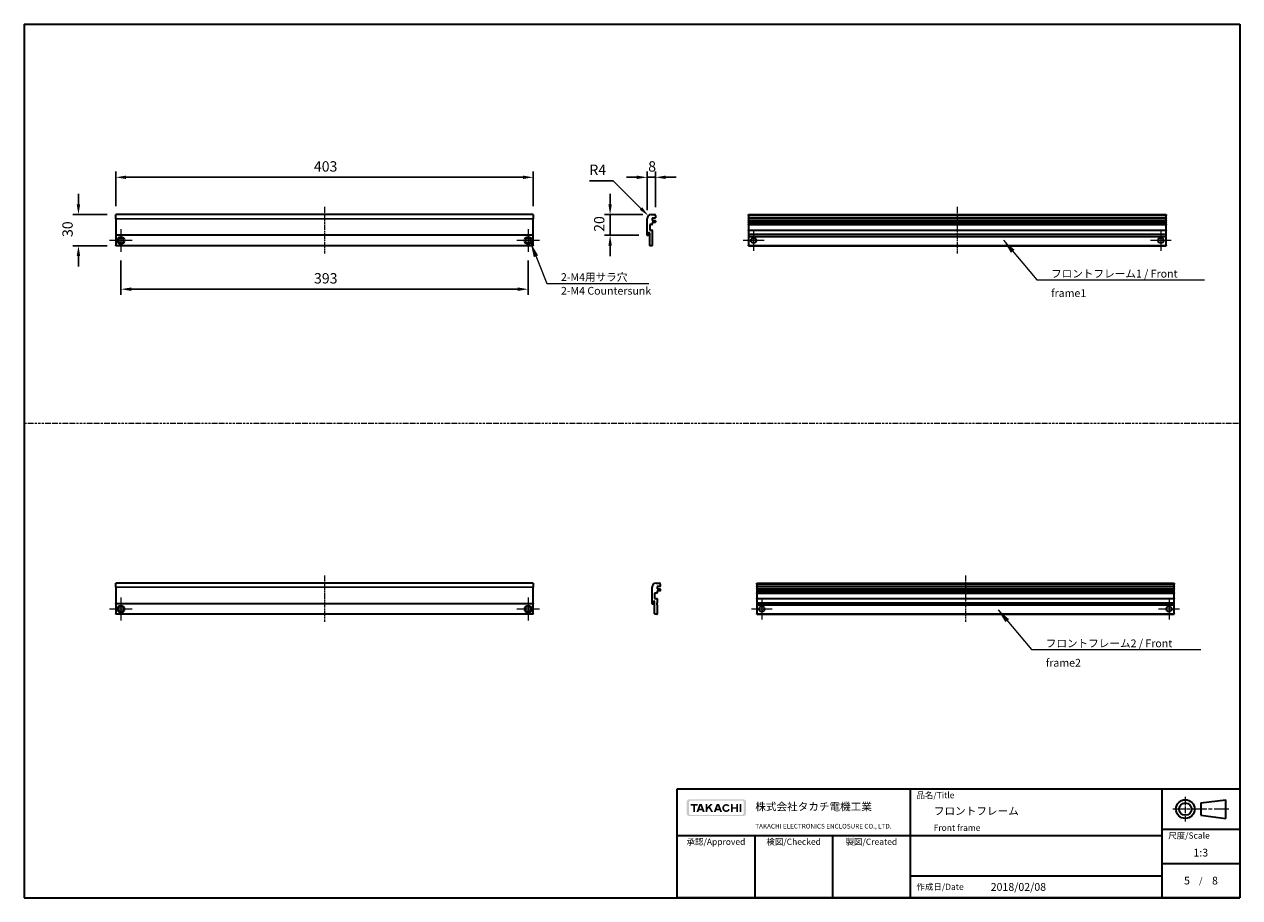
# Model space of a CAD drawing. Units: millimetres. Extents: x 19 to 13579, y 11 to 1837.
# Drawn here: x 8075 to 9248, y 11 to 854 of the extents above; entities that cross this region are included whole.
import ezdxf
from ezdxf.enums import TextEntityAlignment as Align

# ---------------------------------------------------------------- set-up
doc = ezdxf.new("R2010")
doc.units = ezdxf.units.MM
doc.linetypes.add('CHAIN', pattern=[0.35429999999999995, 0.2362, -0.0295, 0.0591, -0.0295])
doc.linetypes.add('DASH_DOT', pattern=[0.37, 0.24, -0.06, 0.01, -0.06])
doc.layers.add('0 @ 1', color=7, linetype='Continuous')
for name, color, linetype, lineweight in [('Border (ISO)', 7, 'Continuous', 35), ('Center Mark (ISO)', 131, 'Continuous', 18), ('Centerline (ISO)', 131, 'Continuous', 18), ('Hatch (ISO)', 1, 'Continuous', 18), ('Sketch Geometry (ISO)', 7, 'Continuous', 18), ('Symbol (ISO)', 7, 'Continuous', 18), ('Title (ISO)', 7, 'Continuous', 35), ('Visible (ISO)', 7, 'Continuous', 35), ('Visible Narrow (ISO)', 7, 'Continuous', 25)]:
    doc.layers.add(name, color=color, linetype=linetype, lineweight=lineweight)
doc.styles.add('Note Text (TK)', font='MS PGothic.ttf')
doc.styles.add('文字スタイル67', font='arial.ttf')
doc.dimstyles.new('Default - Method 1b (TK)', dxfattribs={"dimscale": 5.5, "dimtxt": 2.5, "dimasz": 2.5, "dimexe": 1, "dimexo": 1.499999999999999, "dimgap": 1, "dimtad": 1, "dimtoh": 1, "dimrnd": 1e-08, "dimdsep": 46, "dimtxsty": 'Note Text (TK)', "dimcen": 0.09, "dimdle": 5, "dimclrd": 100, "dimclre": 100, "dimclrt": 7, "dimadec": 1, "dimazin": 1, "dimtfac": 1, "dimtmove": 0, "dimatfit": 3, "dimfxl": 1, "dimtolj": 1, "dimlwd": -1, "dimlwe": -1, "dimarcsym": 0})
doc.dimstyles.new('Default - Method 1b (TK)$7', dxfattribs={"dimscale": 5.5, "dimtxt": 2.5, "dimasz": 2.5, "dimexe": 1, "dimexo": 1.499999999999999, "dimgap": 1, "dimtad": 1, "dimtoh": 1, "dimrnd": 1e-08, "dimdsep": 46, "dimtxsty": 'Note Text (TK)', "dimcen": 0.09, "dimdle": 5, "dimclrd": 100, "dimclre": 100, "dimclrt": 7, "dimadec": 1, "dimazin": 1, "dimtfac": 1, "dimtmove": 0, "dimatfit": 3, "dimfxl": 1, "dimtolj": 1, "dimlwd": -1, "dimlwe": -1, "dimarcsym": 0})

# ---------------------------------------------------------------- blocks, each defined once
blk = doc.blocks.new('図面枠 tk図枠')
at = {"layer": 'Border (ISO)'}
for p, q in [((14.49999999999999, 289), (405.4999999999999, 289)), ((14.49999999999999, 289), (14.50000000000001, 8.000000000000007)), ((405.4999999999999, 289), (405.4999999999999, 8.000000000000007)), ((14.50000000000001, 8.000000000000007), (405.4999999999999, 8.000000000000007))]:
    blk.add_line(p, q, dxfattribs=at)
blk = doc.blocks.new('表題欄 tk表題欄')
at = {"layer": 'Hatch (ISO)'}
h = blk.add_hatch(color=256, dxfattribs=at)
edge = h.paths.add_edge_path(flags=0)
edge.add_arc((95.57537688673352, 236.2990653650367), 0.5958259999999996, 269.9999999999897, 360)
edge.add_line((96.17120288673351, 236.2990653650368), (96.17120288673348, 239.7107813650365))
edge.add_arc((95.5753768867335, 239.7107813650366), 0.5958259999999996, 0, 90.0000000000068)
edge.add_line((95.57537688673342, 240.3066073650366), (79.13710888673356, 240.3066073650366))
edge.add_arc((79.13710888673353, 239.7107813650366), 0.5958259999999996, 89.99999999999744, 180)
edge.add_line((78.54128288673353, 239.7107813650365), (78.54128288673331, 236.2990653650368))
edge.add_arc((79.13710888673332, 236.2990653650365), 0.5958259999999996, 180, 270.0000000000231)
edge.add_line((79.13710888673356, 235.7032393650365), (95.57537688673342, 235.7032393650367))
edge = h.paths.add_edge_path()
edge.add_line((77.83935088673357, 239.9556413650366), (77.83935088673357, 236.0542053650368))
edge.add_arc((78.54128288673346, 236.0542053650367), 0.7019319999998935, 180, 270.0000000000087)
edge.add_line((78.54128288673357, 235.3522733650368), (96.17120288673352, 235.3522733650368))
edge.add_arc((96.17120288673351, 236.0542053650367), 0.7019319999998921, 270, 360)
edge.add_line((96.8731348867334, 236.0542053650368), (96.87313488673352, 239.9556413650366))
edge.add_arc((96.1712028867336, 239.9556413650367), 0.7019319999998921, 0, 90.00000000000873)
edge.add_line((96.17120288673348, 240.6575733650367), (78.54128288673357, 240.6575733650366))
edge.add_arc((78.54128288673357, 239.9556413650366), 0.7019319999999984, 90, 180)
for points in [[(79.07181288673355, 239.1476033650369), (79.07181288673355, 238.6578833650367), (79.92066088673353, 238.6578833650367), (79.92066088673353, 236.6581933650368), (80.50832488673353, 236.6581933650368), (80.50832488673353, 238.6578833650367), (81.35717288673355, 238.6578833650367), (81.35717288673355, 239.1476033650369)], [(85.68407849525303, 236.6581933650368), (84.9434673993943, 237.8918698287545), (84.41792288673358, 237.3246628822781), (84.41792288673358, 236.6581933650368), (83.89555488673355, 236.6581933650368), (83.89555488673355, 239.1476033650369), (84.41792288673358, 239.1476033650369), (84.41792288673358, 238.0993979968839), (85.38913556809511, 239.1476033650369), (86.10696490847272, 239.1476033650369), (85.31925422435492, 238.2974470774499), (86.30334488673353, 236.6581933650368)], [(92.09142939614459, 239.1476033650369), (92.09142939614459, 236.6581933650368), (92.60971639614465, 236.6581933650368), (92.60971639614465, 237.6580383650368), (93.76872039614462, 237.6580383650368), (93.76872039614462, 236.6581933650368), (94.28700739614459, 236.6581933650368), (94.28700739614459, 239.1476033650369), (93.76872039614462, 239.1476033650369), (93.76872039614462, 238.1477583650367), (92.60971639614465, 238.1477583650367), (92.60971639614465, 239.1476033650369)], [(94.84202339614467, 239.1476033650369), (94.84202339614467, 236.6581933650368), (95.36439139614473, 236.6581933650368), (95.36439139614473, 239.1476033650369)]]:
    blk.add_hatch(color=256, dxfattribs=at).paths.add_polyline_path(points)
h = blk.add_hatch(color=256, dxfattribs=at)
h.paths.add_polyline_path([(82.59020695886475, 237.7110913650368), (81.95242681460243, 237.7110913650368), (82.27131688673356, 238.5794973650367)], flags=0)
h.paths.add_polyline_path([(82.77903014574996, 237.1968853650368), (81.76360362771717, 237.1968853650368), (81.56578886050404, 236.6581933650368), (80.94907288673355, 236.6581933650368), (81.86321688673357, 239.1476033650369), (82.67941688673353, 239.1476033650369), (83.59356088673351, 236.6581933650368), (82.97684491296302, 236.6581933650368)])
h = blk.add_hatch(color=256, dxfattribs=at)
h.paths.add_polyline_path([(87.52707281460246, 237.7110913650368), (88.16485295886469, 237.7110913650368), (87.84596288673359, 238.5794973650367)], flags=0)
h.paths.add_polyline_path([(87.14043486050403, 236.6581933650368), (87.3382496277172, 237.1968853650368), (88.35367614574989, 237.1968853650368), (88.551490912963, 236.6581933650368), (89.16820688673343, 236.6581933650368), (88.25406288673352, 239.1476033650369), (87.43786288673356, 239.1476033650369), (86.52371888673358, 236.6581933650368)])
h = blk.add_hatch(color=256, dxfattribs=at)
edge = h.paths.add_edge_path()
edge.add_arc((90.52309888673334, 237.9028983650369), 1.273272000000011, 38.55054079078439, 336.5820184016556)
edge.add_line((91.69149139614446, 237.3968543650369), (91.17255542714857, 237.6216113977801))
edge.add_ellipse((90.52309888673352, 237.9028983650369), major_axis=(0, -0.7998759999999119), ratio=0.8673469387756529, start_angle=128.5505407907963, end_angle=426.582018401653, ccw=False)
edge.add_line((91.09381514418376, 238.3576891122095), (91.51887237036831, 238.6964075050431))
at = {"layer": 'Title (ISO)'}
for p, q in [((74.70882392282105, 244.052739026017), (255.7088239228211, 244.052739026017)), ((74.70882392282105, 209.052739026017), (74.70882392282105, 244.052739026017)), ((149.7088239228211, 244.052739026017), (149.7088239228211, 209.052739026017)), ((230.7088239228211, 244.052739026017), (230.7088239228211, 209.052739026017)), ((255.7088239228211, 244.052739026017), (255.7088239228211, 209.052739026017)), ((243.2088239228211, 239.552739026017), (251.2088239228211, 240.5527390260171)), ((243.2088239228211, 239.552739026017), (243.2088239228211, 235.552739026017)), ((251.2088239228211, 234.552739026017), (251.2088239228211, 240.5527390260171)), ((243.2088239228211, 235.552739026017), (251.2088239228211, 234.552739026017)), ((230.7088239228211, 231.052739026017), (255.7088239228211, 231.052739026017)), ((74.70882392282105, 229.052739026017), (230.7088239228211, 229.052739026017)), ((99.70882392282108, 229.052739026017), (99.70882392282108, 209.052739026017)), ((124.708823922821, 229.052739026017), (124.708823922821, 209.052739026017)), ((230.7088239228211, 220.052739026017), (255.7088239228211, 220.052739026017)), ((149.7088239228211, 216.052739026017), (230.7088239228211, 216.052739026017)), ((255.7088239228211, 209.052739026017), (74.70882392282105, 209.052739026017))]:
    blk.add_line(p, q, dxfattribs=at)
at = {"layer": 'Title (ISO)', "color": 4, "linetype": 'CHAIN', "lineweight": 18, "ltscale": 8.889559745788574}
blk.add_line((238.2088239228211, 241.552739026017), (238.2088239228211, 233.552739026017), dxfattribs=at)
at = {"layer": 'Title (ISO)', "color": 4, "linetype": 'CHAIN', "lineweight": 18, "ltscale": 20.00163269042969}
blk.add_line((252.2088239228211, 237.552739026017), (234.2088239228211, 237.552739026017), dxfattribs=at)
at = {"layer": 'Title (ISO)'}
for radius in [3, 2]:
    blk.add_circle((238.2088239228211, 237.552739026017), radius, dxfattribs=at)
at = {"layer": 'Title (ISO)', "color": 1, "char_height": 2.000000029802322, "line_spacing_factor": 1.5, "style": 'Note Text (TK)'}
for s, insert, attachment_point in [('\\fＭＳ Ｐゴシック|b0|i0;\\H2.0000;品名/Title', (151.708823922821, 242.052739026017), 4), ('\\fＭＳ Ｐゴシック|b0|i0;\\H2.0000;承認/Approved', (87.20882392282108, 227.052739026017), 5), ('\\fＭＳ Ｐゴシック|b0|i0;\\H2.0000;検図/Checked', (112.208823922821, 227.052739026017), 5), ('\\fＭＳ Ｐゴシック|b0|i0;\\H2.0000;製図/Created', (137.2088239228211, 227.052739026017), 5), ('\\fＭＳ Ｐゴシック|b0|i0;\\H2.0000;尺度/Scale', (232.7088239228211, 229.052739026017), 4), ('\\fＭＳ Ｐゴシック|b0|i0;\\H2.0000;作成日/Date', (151.708823922821, 212.552739026017), 4)]:
    blk.add_mtext(s, dxfattribs=dict(at, insert=insert, attachment_point=attachment_point))
at = {"layer": 'Title (ISO)', "color": 7, "line_spacing_factor": 1.5, "style": 'Note Text (TK)'}
for s, insert, char_height, attachment_point in [('株式会社タカチ電機工業', (99.87313488673345, 238.052739026017), 2.5, 4), ('\\fArial|b0|i0;\\H1.4986;TAKACHI ELECTRONICS ENCLOSURE CO., LTD.', (99.87313488673342, 232.052739026017), 1.49859994649887, 4), ('\\fＭＳ Ｐゴシック|b0|i0;\\H2.0000;/', (243.2088239228211, 214.552739026017), 2.000000029802322, 5)]:
    blk.add_mtext(s, dxfattribs=dict(at, insert=insert, char_height=char_height, attachment_point=attachment_point))
at = {"layer": 'Title (ISO)', "color": 7}
for tag, p, height, style in [('<品名>_001', (157.5383693748265, 235.7459208060993), 2.5, 'Note Text (TK)'), ('<Title>_001', (157.2695333283663, 230.5513747487906), 2.000000029802322, '文字スタイル67'), ('<ページ_No.>_001', (238.0980284456275, 213.302739026017), 2.5, 'Note Text (TK)'), ('<総ページ数>_001', (246.7997329866371, 213.302739026017), 2.5, 'Note Text (TK)'), ('作成日_001', (175.6037100153155, 211.2601253517655), 2.5, 'Note Text (TK)')]:
    blk.add_attdef(tag, p, '', height=height, dxfattribs=dict(at, style=style))
at = {"layer": 'Title (ISO)', "color": 7, "style": 'Note Text (TK)'}
for tag, p in [('<尺度>', (243.2088239228211, 223.5527390260171)), ('<承認>', (87.20882392282108, 217.052739026017))]:
    blk.add_attdef(tag, text='', height=2.5, dxfattribs=at).set_placement(p, align=Align.MIDDLE_CENTER)
blk = doc.blocks.new('*D49')
at = {"color": 100}
for p, q in [((8162.983605477455, 678.2637753500842), (8162.983605477455, 711.5137753500841)), ((8555.983605477457, 706.0137753500842), (8172.983605477456, 706.0137753500842)), ((8565.983605477455, 678.2637753500842), (8565.983605477455, 711.5137753500841))]:
    blk.add_line(p, q, dxfattribs=at)
for points in [[(8172.983605477456, 707.6804420167507), (8172.983605477456, 704.3471086834174), (8162.983605477455, 706.0137753500842)], [(8555.983605477457, 707.6804420167507), (8555.983605477457, 704.3471086834174), (8565.983605477455, 706.0137753500842)]]:
    blk.add_solid(points, dxfattribs=at)
at = {"layer": 'Defpoints', "color": 0}
for p in [(8162.983605477455, 706.0137753500842), (8162.983605477455, 670.0137753500841), (8565.983605477455, 670.0137753500841)]:
    blk.add_point(p, dxfattribs=at)
at = {"color": 7, "insert": (8354.199514568367, 716.5137753500841), "char_height": 10, "attachment_point": 4, "style": 'Note Text (TK)'}
blk.add_mtext('\\A1;403', dxfattribs=at)
blk = doc.blocks.new('*D50')
at = {"color": 100}
for p, q in [((8126.983605477459, 680.0137753500844), (8126.983605477459, 690.0137753500843)), ((8154.73360547746, 670.0137753500844), (8121.483605477457, 670.0137753500844)), ((8154.73360547746, 640.0137753500857), (8121.483605477457, 640.0137753500857)), ((8126.983605477459, 630.0137753500856), (8126.983605477459, 620.0137753500857))]:
    blk.add_line(p, q, dxfattribs=at)
for points in [[(8125.31693881079, 680.0137753500844), (8128.650272144126, 680.0137753500844), (8126.983605477459, 670.0137753500844)], [(8125.31693881079, 630.0137753500856), (8128.650272144126, 630.0137753500856), (8126.983605477459, 640.0137753500857)]]:
    blk.add_solid(points, dxfattribs=at)
at = {"layer": 'Defpoints', "color": 0}
for p in [(8162.98360547746, 670.0137753500844), (8126.983605477459, 640.0137753500857), (8162.98360547746, 640.0137753500857)]:
    blk.add_point(p, dxfattribs=at)
at = {"color": 7, "insert": (8116.483605477457, 648.3660480773553), "char_height": 10, "attachment_point": 4, "rotation": 90, "style": 'Note Text (TK)'}
blk.add_mtext('\\A1;30', dxfattribs=at)
blk = doc.blocks.new('*D51')
at = {"color": 100}
for p, q in [((8167.983605477456, 625.7637753500854), (8167.983605477456, 592.5137753500854)), ((8560.983605477455, 625.7637753500854), (8560.983605477455, 592.5137753500854)), ((8177.983605477455, 598.0137753500854), (8550.983605477455, 598.0137753500854))]:
    blk.add_line(p, q, dxfattribs=at)
for points in [[(8177.983605477455, 599.6804420167521), (8177.983605477455, 596.3471086834188), (8167.983605477456, 598.0137753500854)], [(8550.983605477455, 599.6804420167521), (8550.983605477455, 596.3471086834188), (8560.983605477455, 598.0137753500854)]]:
    blk.add_solid(points, dxfattribs=at)
at = {"layer": 'Defpoints', "color": 0}
for p in [(8167.983605477456, 634.0137753500854), (8560.983605477455, 634.0137753500854), (8560.983605477455, 598.0137753500854)]:
    blk.add_point(p, dxfattribs=at)
at = {"color": 7, "insert": (8354.313150932, 608.5137753500854), "char_height": 10, "attachment_point": 4, "style": 'Note Text (TK)'}
blk.add_mtext('\\A1;393', dxfattribs=at)
blk = doc.blocks.new('*D52')
at = {"color": 100}
for p, q in [((8665.817242035824, 706.013775350084), (8655.817242035824, 706.013775350084)), ((8675.817242035824, 674.263775350086), (8675.817242035824, 711.5137753500841)), ((8675.817242035824, 706.013775350084), (8683.817242035828, 706.013775350084)), ((8683.817242035828, 677.2637753500823), (8683.817242035828, 711.5137753500841)), ((8693.817242035824, 706.013775350084), (8703.817242035826, 706.013775350084))]:
    blk.add_line(p, q, dxfattribs=at)
for points in [[(8665.817242035824, 707.6804420167507), (8665.817242035824, 704.3471086834174), (8675.817242035824, 706.013775350084)], [(8693.817242035824, 707.6804420167507), (8693.817242035824, 704.3471086834174), (8683.817242035828, 706.013775350084)]]:
    blk.add_solid(points, dxfattribs=at)
at = {"layer": 'Defpoints', "color": 0}
for p in [(8683.817242035828, 706.013775350084), (8683.817242035828, 669.0137753500823), (8675.817242035824, 666.013775350086)]:
    blk.add_point(p, dxfattribs=at)
at = {"color": 7, "insert": (8676.862696581278, 716.513775350084), "char_height": 10, "attachment_point": 4, "style": 'Note Text (TK)'}
blk.add_mtext('\\A1;8', dxfattribs=at)
blk = doc.blocks.new('*D53')
at = {"color": 100}
for p, q in [((8640.117242035822, 680.0137753500844), (8640.117242035822, 690.0137753500843)), ((8671.56724203583, 670.0137753500844), (8634.617242035822, 670.0137753500844)), ((8640.117242035822, 650.0137753500861), (8640.117242035822, 670.0137753500844)), ((8667.867242035822, 650.0137753500861), (8634.617242035822, 650.0137753500861)), ((8640.117242035822, 640.0137753500861), (8640.117242035822, 630.0137753500861))]:
    blk.add_line(p, q, dxfattribs=at)
for points in [[(8638.450575369156, 680.0137753500844), (8641.783908702488, 680.0137753500844), (8640.117242035822, 670.0137753500844)], [(8638.450575369156, 640.0137753500861), (8641.783908702488, 640.0137753500861), (8640.117242035822, 650.0137753500861)]]:
    blk.add_solid(points, dxfattribs=at)
at = {"layer": 'Defpoints', "color": 0}
for p in [(8640.117242035822, 670.0137753500844), (8679.81724203583, 670.0137753500844), (8676.117242035822, 650.0137753500861)]:
    blk.add_point(p, dxfattribs=at)
at = {"color": 7, "insert": (8629.61724203582, 653.3660480773553), "char_height": 10, "attachment_point": 4, "rotation": 90, "style": 'Note Text (TK)'}
blk.add_mtext('\\A1;20', dxfattribs=at)
blk = doc.blocks.new('*D54')
at = {"color": 100}
for p, q in [((8620.096338652707, 702.7595366877026), (8643.071480698154, 702.7595366877026)), ((8643.071480698154, 702.7595366877026), (8669.9177470992, 675.9132702866899))]:
    blk.add_line(p, q, dxfattribs=at)
blk.add_solid([(8671.096258401178, 677.0917815886686), (8668.739235797222, 674.7347589847113), (8676.988814911068, 668.8422024748287)], dxfattribs=at)
at = {"layer": 'Defpoints', "color": 0}
for p in [(8676.988814911068, 668.8422024748287), (8679.817242035822, 666.0137753500821)]:
    blk.add_point(p, dxfattribs=at)
at = {"color": 7, "insert": (8620.09633865271, 713.2595366877017), "char_height": 10, "attachment_point": 4, "style": 'Note Text (TK)'}
blk.add_mtext('\\A1;R4', dxfattribs=at)

msp = doc.modelspace()

# ---------------------------------------------------------------- linework, layer by layer
at = {"layer": 'Center Mark (ISO)', "linetype": 'CHAIN', "ltscale": 8.148754119873047}
for p, q in [((8167.983605477456, 656.0137753500854), (8167.983605477456, 634.0137753500854)), ((8560.983605477455, 656.0137753500854), (8560.983605477455, 634.0137753500854)), ((8178.983605477457, 645.0137753500854), (8156.983605477455, 645.0137753500854)), ((8571.983605477453, 645.0137753500854), (8549.983605477455, 645.0137753500854)), ((8167.983605477351, 300.3344171425124), (8167.983605477351, 278.3344171425124)), ((8560.98360547735, 300.3344171425124), (8560.98360547735, 278.3344171425124)), ((8178.98360547735, 289.3344171425124), (8156.98360547735, 289.3344171425124)), ((8571.98360547735, 289.3344171425124), (8549.98360547735, 289.3344171425124))]:
    msp.add_line(p, q, dxfattribs=at)
at = {"layer": 'Center Mark (ISO)', "linetype": 'CHAIN', "ltscale": 7.444989681243896}
for p, q in [((8778.6452662396, 655.0637753500843), (8778.6452662396, 634.9637753500842)), ((9171.6452662396, 655.0637753500843), (9171.6452662396, 634.9637753500843)), ((8788.695266239602, 645.0137753500842), (8768.595266239601, 645.0137753500842)), ((9181.695266239602, 645.0137753500844), (9161.595266239601, 645.0137753500844)), ((8786.581394679593, 299.3844171425113), (8786.581394679593, 279.2844171425113)), ((9179.581394679592, 299.3844171425113), (9179.581394679592, 279.2844171425113)), ((8796.631394679594, 289.3344171425114), (8776.531394679594, 289.3344171425114)), ((9189.631394679594, 289.3344171425114), (9169.531394679594, 289.3344171425114))]:
    msp.add_line(p, q, dxfattribs=at)
at = {"layer": 'Centerline (ISO)', "linetype": 'CHAIN', "ltscale": 23.99096870422363}
for p, q in [((8364.483605477457, 677.5137753500842), (8364.483605477457, 632.5137753500853)), ((8975.145266239602, 677.513775350083), (8975.1452662396, 632.5137753500842)), ((8364.48360547735, 321.8344171425112), (8364.48360547735, 276.8344171425123)), ((8983.081394679595, 321.8344171425102), (8983.081394679593, 276.8344171425114))]:
    msp.add_line(p, q, dxfattribs=at)
at = {"layer": 'Sketch Geometry (ISO)', "color": 4, "linetype": 'DASH_DOT', "lineweight": 18, "ltscale": 9.032109260559082}
msp.add_line((8074.749059261932, 468.6738065147631), (9247.749046966162, 468.6738065147631), dxfattribs=at)
at = {"layer": 'Visible (ISO)'}
for p, q in [((8565.983605477455, 670.0137753500841), (8162.983605477455, 670.0137753500841)), ((8162.983605477455, 666.0137753500861), (8162.983605477455, 670.0137753500841)), ((8565.983605477455, 670.0137753500841), (8565.983605477455, 666.0137753500861)), ((8679.817242035824, 670.0137753500841), (8682.817242035826, 670.0137753500832)), ((8683.817242035828, 669.0137753500823), (8683.817242035828, 666.9137753500827)), ((8773.645266239602, 670.0137753500832), (9176.6452662396, 670.0137753500833)), ((8773.645266239602, 669.0137753500823), (8773.645266239602, 670.0137753500833)), ((8773.645266239602, 669.0137753500823), (8773.645266239602, 666.9137753500827)), ((9176.6452662396, 670.0137753500833), (9176.6452662396, 669.0137753500823)), ((9176.6452662396, 666.9137753500828), (9176.6452662396, 669.0137753500823)), ((8162.983605477455, 666.0137753500861), (8162.983605477455, 650.3137753500864)), ((8565.983605477455, 650.3137753500864), (8565.983605477455, 666.0137753500861)), ((8675.817242035819, 650.3137753500863), (8675.817242035824, 666.013775350086)), ((8678.317242035822, 660.413775350085), (8678.317242035822, 655.0137753500856)), ((8680.517242035825, 660.4137753500848), (8678.317242035822, 660.413775350085)), ((8680.817242035828, 666.6137753500844), (8680.817242035824, 664.4137753500838)), ((8683.517242035825, 666.6137753500828), (8680.817242035828, 666.6137753500844)), ((8680.817242035824, 664.4137753500838), (8683.517242035825, 664.4137753500831)), ((8680.817242035824, 662.4137753500838), (8680.81724203582, 660.7137753500848)), ((8683.517242035825, 662.4137753500828), (8680.817242035824, 662.4137753500838)), ((8683.817242035824, 664.1137753500828), (8683.817242035824, 662.713775350083)), ((8773.645266239602, 666.6137753500828), (8773.645266239602, 666.9137753500828)), ((8773.6452662396, 666.6137753500844), (8773.6452662396, 664.4137753500838)), ((8773.645266239602, 666.6137753500828), (9176.6452662396, 666.6137753500828)), ((8773.645266239602, 664.4137753500831), (9176.6452662396, 664.4137753500831)), ((8773.645266239602, 664.1137753500828), (8773.645266239602, 664.4137753500831)), ((8773.645266239602, 664.1137753500828), (8773.645266239602, 662.713775350083)), ((8773.645266239602, 662.4137753500835), (8773.645266239602, 662.713775350083)), ((8773.645266239602, 662.4137753500828), (9176.6452662396, 662.4137753500828)), ((8773.6452662396, 662.4137753500838), (8773.6452662396, 660.7137753500848)), ((8773.6452662396, 660.4137753500847), (8773.6452662396, 660.7137753500848)), ((8773.645266239599, 660.413775350085), (8773.645266239599, 655.0137753500856)), ((8773.6452662396, 660.4137753500848), (9176.6452662396, 660.4137753500848)), ((9176.6452662396, 666.9137753500828), (9176.6452662396, 666.6137753500828)), ((9176.6452662396, 664.4137753500838), (9176.6452662396, 666.6137753500846)), ((9176.6452662396, 664.4137753500833), (9176.6452662396, 664.1137753500831)), ((9176.6452662396, 662.713775350083), (9176.6452662396, 664.1137753500828)), ((9176.6452662396, 662.713775350083), (9176.6452662396, 662.4137753500835)), ((9176.6452662396, 660.7137753500849), (9176.6452662396, 662.4137753500838)), ((9176.6452662396, 660.7137753500849), (9176.6452662396, 660.4137753500848)), ((9176.645266239599, 655.0137753500856), (9176.645266239599, 660.4137753500851)), ((8162.983605477455, 650.0137753500862), (8162.983605477455, 650.3137753500864)), ((8565.983605477455, 650.013775350086), (8162.983605477455, 650.0137753500861)), ((8162.983605477455, 650.0137753500861), (8162.983605477455, 640.3137753500855)), ((8565.983605477455, 650.3137753500864), (8565.983605477455, 650.0137753500862)), ((8565.983605477455, 640.3137753500855), (8565.983605477455, 650.013775350086)), ((8676.567242035819, 650.0137753500858), (8676.117242035818, 650.0137753500858)), ((8677.067242035819, 651.8887753500862), (8677.067242035819, 650.5137753500856)), ((8678.317242035822, 655.0137753500856), (8680.517242035818, 655.0137753500848)), ((8678.317242035813, 640.3137753500853), (8678.317242035819, 651.8887753500856)), ((8680.617242035818, 651.0137753500842), (8680.617242035818, 649.0137753500841)), ((8680.81724203582, 651.0137753500842), (8680.617242035818, 651.0137753500842)), ((8680.617242035818, 649.0137753500841), (8680.81724203582, 649.0137753500841)), ((8680.81724203582, 654.7137753500846), (8680.81724203582, 651.0137753500842)), ((8680.81724203582, 649.0137753500841), (8680.817242035811, 640.3137753500841)), ((8773.6452662396, 655.0137753500848), (9176.6452662396, 655.0137753500848)), ((8773.6452662396, 654.7137753500846), (8773.6452662396, 655.0137753500848)), ((8773.6452662396, 654.7137753500846), (8773.6452662396, 651.0137753500842)), ((8773.6452662396, 651.0137753500842), (8773.6452662396, 649.0137753500841)), ((8773.6452662396, 651.0137753500842), (9176.6452662396, 651.0137753500842)), ((8773.6452662396, 649.0137753500841), (9176.6452662396, 649.0137753500841)), ((8773.6452662396, 649.0137753500841), (8773.6452662396, 640.3137753500841)), ((9176.6452662396, 655.0137753500848), (9176.6452662396, 654.7137753500846)), ((9176.6452662396, 651.0137753500842), (9176.6452662396, 654.7137753500846)), ((9176.6452662396, 649.0137753500841), (9176.6452662396, 651.0137753500842)), ((9176.6452662396, 640.3137753500841), (9176.6452662396, 649.0137753500841)), ((8162.983605477455, 640.0137753500853), (8162.983605477455, 640.3137753500855)), ((8565.983605477455, 640.0137753500853), (8162.983605477455, 640.0137753500853)), ((8565.983605477455, 640.3137753500855), (8565.983605477455, 640.0137753500853)), ((8680.517242035816, 640.0137753500843), (8678.617242035814, 640.0137753500851)), ((8773.6452662396, 640.0137753500842), (8773.6452662396, 640.3137753500841)), ((8773.6452662396, 640.0137753500843), (9176.6452662396, 640.0137753500843)), ((9176.6452662396, 640.3137753500841), (9176.6452662396, 640.0137753500842)), ((8565.98360547735, 314.3344171425111), (8162.98360547735, 314.3344171425111)), ((8162.98360547735, 310.3344171425131), (8162.98360547735, 314.3344171425111)), ((8162.98360547735, 310.3344171425129), (8162.98360547735, 294.6344171425133)), ((8565.98360547735, 314.3344171425111), (8565.98360547735, 310.3344171425129)), ((8565.98360547735, 294.6344171425133), (8565.98360547735, 310.3344171425129)), ((8680.573881955565, 294.6344171425133), (8680.573881955572, 310.3344171425129)), ((8684.573881955572, 314.3344171425111), (8687.573881955572, 314.3344171425102)), ((8685.573881955574, 310.9344171425115), (8685.573881955568, 308.7344171425108)), ((8688.273881955573, 310.9344171425099), (8685.573881955574, 310.9344171425115)), ((8685.573881955568, 308.7344171425108), (8688.273881955573, 308.7344171425102)), ((8685.573881955568, 306.7344171425108), (8685.573881955566, 305.0344171425119)), ((8688.273881955569, 306.7344171425099), (8685.573881955568, 306.7344171425108)), ((8688.573881955574, 313.3344171425093), (8688.573881955574, 311.2344171425097)), ((8688.573881955568, 308.43441714251), (8688.573881955568, 307.0344171425101)), ((8781.581394679595, 314.3344171425102), (9184.581394679595, 314.3344171425102)), ((8781.581394679595, 313.3344171425093), (8781.581394679595, 314.3344171425102)), ((8781.581394679595, 313.3344171425093), (8781.581394679595, 311.2344171425097)), ((8781.581394679595, 310.9344171425099), (8781.581394679595, 311.2344171425097)), ((8781.581394679593, 310.9344171425115), (8781.581394679593, 308.7344171425108)), ((8781.581394679595, 310.9344171425099), (9184.581394679595, 310.9344171425099)), ((8781.581394679595, 308.7344171425102), (9184.581394679595, 308.7344171425102)), ((8781.581394679595, 308.4344171425099), (8781.581394679595, 308.7344171425101)), ((8781.581394679595, 308.43441714251), (8781.581394679595, 307.0344171425101)), ((8781.581394679595, 306.7344171425105), (8781.581394679595, 307.0344171425101)), ((8781.581394679595, 306.7344171425099), (9184.581394679595, 306.7344171425099)), ((8781.581394679593, 306.7344171425108), (8781.581394679593, 305.0344171425119)), ((8781.581394679593, 304.7344171425119), (8781.581394679593, 305.0344171425119)), ((9184.581394679595, 314.3344171425102), (9184.581394679595, 313.3344171425093)), ((9184.581394679595, 311.2344171425097), (9184.581394679595, 313.3344171425093)), ((9184.581394679595, 311.2344171425097), (9184.581394679595, 310.9344171425099)), ((9184.581394679593, 308.7344171425108), (9184.581394679593, 310.9344171425115)), ((9184.581394679595, 308.7344171425102), (9184.581394679595, 308.43441714251)), ((9184.581394679595, 307.0344171425101), (9184.581394679595, 308.43441714251)), ((9184.581394679595, 307.0344171425101), (9184.581394679595, 306.7344171425105)), ((9184.581394679593, 305.0344171425119), (9184.581394679593, 306.7344171425108)), ((9184.581394679593, 305.0344171425119), (9184.581394679593, 304.7344171425119)), ((8162.98360547735, 294.3344171425132), (8162.98360547735, 294.6344171425134)), ((8565.98360547735, 294.334417142513), (8162.98360547735, 294.334417142513)), ((8162.98360547735, 294.334417142513), (8162.98360547735, 284.6344171425124)), ((8565.98360547735, 294.6344171425133), (8565.98360547735, 294.3344171425132)), ((8565.98360547735, 284.6344171425124), (8565.98360547735, 294.334417142513)), ((8681.323881955565, 294.334417142513), (8680.873881955564, 294.334417142513)), ((8681.823881955565, 296.2094171425133), (8681.823881955565, 294.8344171425127)), ((8683.073881955568, 304.7344171425121), (8683.073881955566, 299.3344171425125)), ((8685.27388195557, 304.7344171425119), (8683.073881955568, 304.7344171425121)), ((8683.073881955566, 299.3344171425125), (8685.273881955565, 299.3344171425119)), ((8683.073881955559, 284.6344171425124), (8683.073881955565, 296.2094171425126)), ((8685.373881955564, 295.3344171425111), (8685.373881955564, 293.3344171425111)), ((8685.573881955565, 295.3344171425111), (8685.373881955564, 295.3344171425111)), ((8685.373881955564, 293.3344171425111), (8685.573881955565, 293.3344171425111)), ((8685.573881955566, 299.0344171425117), (8685.573881955565, 295.3344171425111)), ((8685.573881955565, 293.3344171425111), (8685.57388195556, 284.6344171425112)), ((8781.581394679592, 304.7344171425121), (8781.581394679592, 299.3344171425125)), ((8781.581394679593, 304.7344171425119), (9184.581394679593, 304.7344171425119)), ((8781.581394679593, 299.3344171425119), (9184.581394679593, 299.3344171425119)), ((8781.581394679593, 299.0344171425117), (8781.581394679593, 299.3344171425118)), ((8781.581394679593, 299.0344171425117), (8781.581394679593, 295.3344171425111)), ((8781.581394679593, 295.3344171425111), (8781.581394679593, 293.3344171425111)), ((8781.581394679593, 295.3344171425111), (9184.581394679593, 295.3344171425111)), ((8781.581394679593, 293.3344171425111), (9184.581394679593, 293.3344171425111)), ((8781.581394679593, 293.3344171425111), (8781.581394679593, 284.6344171425112)), ((9184.581394679592, 299.3344171425125), (9184.581394679592, 304.7344171425121)), ((9184.581394679593, 299.3344171425119), (9184.581394679593, 299.0344171425117)), ((9184.581394679593, 295.3344171425111), (9184.581394679593, 299.0344171425117)), ((9184.581394679593, 293.3344171425111), (9184.581394679593, 295.3344171425111)), ((9184.581394679593, 284.6344171425112), (9184.581394679593, 293.3344171425111)), ((8162.98360547735, 284.3344171425123), (8162.98360547735, 284.6344171425124)), ((8565.98360547735, 284.3344171425123), (8162.98360547735, 284.3344171425123)), ((8565.98360547735, 284.6344171425124), (8565.98360547735, 284.3344171425123)), ((8685.27388195556, 284.3344171425114), (8683.37388195556, 284.3344171425123)), ((8781.581394679593, 284.3344171425114), (8781.581394679593, 284.6344171425112)), ((8781.581394679593, 284.3344171425114), (9184.581394679593, 284.3344171425114)), ((9184.581394679593, 284.6344171425112), (9184.581394679593, 284.3344171425114))]:
    msp.add_line(p, q, dxfattribs=at)
for centre, radius in [((8167.983605477456, 645.0137753500854), 3.499999999999999), ((8167.983605477456, 645.013775350085), 2.549999999999999), ((8560.983605477455, 645.0137753500854), 3.499999999999999), ((8560.983605477455, 645.0137753500849), 2.549999999999999), ((8778.6452662396, 645.0137753500842), 2.549999999999999), ((9171.6452662396, 645.0137753500844), 2.549999999999999), ((8167.983605477351, 289.3344171425124), 3.499999999999999), ((8167.983605477351, 289.3344171425119), 2.549999999999999), ((8560.98360547735, 289.3344171425124), 3.499999999999999), ((8560.98360547735, 289.3344171425119), 2.549999999999999), ((8786.581394679593, 289.3344171425114), 2.549999999999999), ((9179.581394679592, 289.3344171425114), 2.549999999999999)]:
    msp.add_circle(centre, radius, dxfattribs=at)
for centre, radius, start, end in [((8679.817242035824, 666.0137753500841), 4, 90, 180), ((8682.817242035826, 669.0137753500833), 1, 0, 90), ((8680.517242035825, 660.7137753500848), 0.3000000000000014, 270, 0), ((8683.517242035825, 666.9137753500828), 0.2999999999999997, 270, 0), ((8683.517242035825, 664.1137753500831), 0.2999999999999994, 0, 90), ((8683.517242035825, 662.7137753500836), 0.3000000000000014, 270, 0), ((8676.117242035818, 650.3137753500862), 0.299999999999998, 180, 270), ((8676.567242035819, 650.513775350086), 0.5000000000000038, 270, 0), ((8677.692242035819, 651.8887753500859), 0.625, 0, 180), ((8680.517242035818, 654.7137753500848), 0.299999999999998, 0, 90), ((8678.617242035814, 640.3137753500852), 0.299999999999998, 180, 270), ((8680.517242035816, 640.3137753500843), 0.2999999999999958, 270, 0), ((8684.573881955572, 310.3344171425111), 4, 90, 180), ((8685.27388195557, 305.0344171425119), 0.3000000000000014, 270, 0), ((8687.573881955572, 313.3344171425102), 1, 0, 90), ((8688.273881955573, 311.2344171425099), 0.2999999999999997, 270, 0), ((8688.273881955573, 308.4344171425101), 0.2999999999999994, 0, 90), ((8688.273881955569, 307.0344171425105), 0.3000000000000014, 270, 0), ((8680.873881955564, 294.6344171425131), 0.299999999999998, 180, 270), ((8681.323881955565, 294.834417142513), 0.5000000000000038, 270, 0), ((8682.448881955563, 296.209417142513), 0.625, 0, 180), ((8685.273881955565, 299.0344171425119), 0.299999999999998, 0, 90), ((8683.37388195556, 284.6344171425122), 0.299999999999998, 180, 270), ((8685.27388195556, 284.6344171425113), 0.2999999999999958, 270, 0)]:
    msp.add_arc(centre, radius, start, end, dxfattribs=at)
at = {"layer": 'Visible Narrow (ISO)'}
for p, q in [((8773.645266239602, 669.0137753500823), (9176.6452662396, 669.0137753500823)), ((8565.983605477455, 666.0137753500861), (8162.983605477455, 666.0137753500861)), ((8773.645266239602, 666.9137753500827), (9176.6452662396, 666.9137753500828)), ((8773.645266239602, 664.1137753500828), (9176.6452662396, 664.1137753500828)), ((8773.645266239602, 662.713775350083), (9176.6452662396, 662.713775350083)), ((8773.6452662396, 660.7137753500848), (9176.6452662396, 660.7137753500849)), ((8565.983605477455, 650.3137753500864), (8162.983605477455, 650.3137753500864)), ((8773.6452662396, 654.7137753500846), (9176.6452662396, 654.7137753500846)), ((8565.983605477455, 640.3137753500855), (8162.983605477455, 640.3137753500855)), ((8773.6452662396, 640.3137753500841), (9176.6452662396, 640.3137753500841)), ((8565.98360547735, 310.3344171425129), (8162.98360547735, 310.3344171425129)), ((8781.581394679595, 313.3344171425093), (9184.581394679595, 313.3344171425093)), ((8781.581394679595, 311.2344171425097), (9184.581394679595, 311.2344171425097)), ((8781.581394679595, 308.43441714251), (9184.581394679595, 308.43441714251)), ((8781.581394679595, 307.0344171425101), (9184.581394679595, 307.0344171425101)), ((8781.581394679593, 305.0344171425119), (9184.581394679593, 305.0344171425119)), ((8565.98360547735, 294.6344171425133), (8162.98360547735, 294.6344171425133)), ((8781.581394679593, 299.0344171425117), (9184.581394679593, 299.0344171425117)), ((8565.98360547735, 284.6344171425124), (8162.98360547735, 284.6344171425124)), ((8781.581394679593, 284.6344171425112), (9184.581394679593, 284.6344171425112))]:
    msp.add_line(p, q, dxfattribs=at)

# ---------------------------------------------------------------- block references
at = {"xscale": 3, "yscale": 3, "zscale": 3}
msp.add_blockref('図面枠 tk図枠', (8031.249050994096, -13.30679223388164), dxfattribs=at)
ref = msp.add_blockref('表題欄 tk表題欄', (8480.622579225632, -616.4650093119327), dxfattribs=dict(xscale=3, yscale=3, zscale=3))
ref.add_attrib('<品名>_001', 'フロントフレーム', (8952.64109643213, 90.64491219536929), dxfattribs={"layer": 'Title (ISO)', "color": 7, "height": 7.5, "style": 'Note Text (TK)'})
ref.add_attrib('<尺度>_001', '1:3', (9203.089959880535, 50.44320776611846), dxfattribs={"layer": 'Title (ISO)', "color": 7, "height": 7.5, "style": 'Note Text (TK)'})
ref.add_attrib('作成日_001', '2018/02/08', (9007.43370927158, 17.31536674336382), dxfattribs={"layer": 'Title (ISO)', "color": 7, "height": 7.5, "style": 'Note Text (TK)'})
ref.add_attrib('<Title>_001', 'Front frame', (8952.373880437543, 75.18911493443903), dxfattribs={"layer": 'Title (ISO)', "color": 7, "height": 6.000000089406967, "style": '文字スタイル67'})
ref.add_attrib('<ページ_No.>_001', '5', (9194.021778185543, 23.4432077661184), dxfattribs={"layer": 'Title (ISO)', "color": 7, "height": 7.5, "style": 'Note Text (TK)'})
ref.add_attrib('<総ページ数>_001', '8', (9221.021778185543, 23.4432077661184), dxfattribs={"layer": 'Title (ISO)', "color": 7, "height": 7.5, "style": 'Note Text (TK)'})

# ---------------------------------------------------------------- texts
at = {"layer": 'Symbol (ISO)', "color": 7, "char_height": 7.5, "attachment_point": 1, "style": 'Note Text (TK)'}
for s, insert, width, line_spacing_factor in [('{\\fＭＳ Ｐゴシック|b0|i0;2-M4用サラ穴\\P\\fＭＳ Ｐゴシック|b0|i0;2-M4 Countersunk}', (8592.678584198973, 613.4802664893112), 88.02631616592407, 1.058181881904602), ('{\\fＭＳ Ｐゴシック|b0|i0;フロントフレーム1 / Front frame1}', (9065.724564946453, 616.757212702352), 155.0438547134399, 1.5), ('{\\fＭＳ Ｐゴシック|b0|i0;フロントフレーム2 / Front frame2}', (9060.621988758754, 259.9389037700261), 155.0438547134399, 1.5)]:
    msp.add_mtext(s, dxfattribs=dict(at, insert=insert, width=width, line_spacing_factor=line_spacing_factor))

# ---------------------------------------------------------------- dimensions: what is measured, and where the dimension line sits
at = {"layer": '0 @ 1', "color": 100}
for base, p1, p2, angle, override, picture, middle in [((8162.983605477455, 706.0137753500842), (8565.983605477455, 670.0137753500841), (8162.983605477455, 670.0137753500841), 180, {"dimscale": 1, "dimtxt": 10, "dimasz": 10, "dimexe": 5.5, "dimexo": 8.249999999999998, "dimgap": 5.5, "dimtoh": 0, "dimdec": 2, "dimcen": 0.4950000000000001, "dimtol": 0, "dimlim": 0, "dimtp": 0, "dimtm": 0, "dimtdec": 2, "dimtix": 0, "dimtofl": 0, "dimtmove": 0, "dimatfit": 1}, '*D49', (8364.483605477457, 706.0137753500842)), ((8126.983605477459, 640.0137753500857), (8162.983605477455, 670.0137753500841), (8162.983605477455, 640.0137753500854), 90, {"dimscale": 1, "dimtxt": 10, "dimasz": 10, "dimexe": 5.5, "dimexo": 8.249999999999998, "dimgap": 5.5, "dimtoh": 0, "dimdec": 2, "dimcen": 0.4950000000000001, "dimtol": 0, "dimlim": 0, "dimtp": 0, "dimtm": 0, "dimtdec": 2, "dimtix": 0, "dimtofl": 0, "dimtmove": 0, "dimatfit": 1}, '*D50', (8126.983605477455, 655.0137753500826)), ((8640.117242035822, 670.0137753500844), (8676.117242035818, 650.0137753500858), (8679.817242035824, 670.0137753500841), 270, {"dimscale": 1, "dimtxt": 10, "dimasz": 10, "dimexe": 5.5, "dimexo": 8.249999999999998, "dimgap": 5.5, "dimtoh": 0, "dimdec": 2, "dimcen": 0.4950000000000001, "dimtol": 0, "dimlim": 0, "dimtp": 0, "dimtm": 0, "dimtdec": 2, "dimtix": 0, "dimtofl": 1, "dimtmove": 0, "dimatfit": 1}, '*D53', (8640.117242035818, 660.0137753500827)), ((8560.983605477455, 598.0137753500854), (8167.983605477456, 634.0137753500854), (8560.983605477455, 634.0137753500854), 180, {"dimscale": 1, "dimtxt": 10, "dimasz": 10, "dimexe": 5.5, "dimexo": 8.249999999999998, "dimgap": 5.5, "dimtoh": 0, "dimdec": 2, "dimcen": 0.4950000000000001, "dimtol": 0, "dimlim": 0, "dimtp": 0, "dimtm": 0, "dimtdec": 2, "dimtix": 0, "dimtofl": 0, "dimtmove": 0, "dimatfit": 1}, '*D51', (8364.483605477457, 598.0137753500854))]:
    dim = msp.add_linear_dim(base=base, p1=p1, p2=p2, angle=angle, dimstyle='Default - Method 1b (TK)', override=override, dxfattribs=at)
    dim.commit()
    dim.dimension.update_dxf_attribs({"geometry": picture, "text_midpoint": middle, "dimtype": 128})
dim = msp.add_radius_dim(center=(8679.817242035822, 666.0137753500821), mpoint=(8676.988814911068, 668.8422024748287), dimstyle='Default - Method 1b (TK)', override={"dimscale": 1, "dimtxt": 10, "dimasz": 10, "dimexe": 5.5, "dimexo": 8.249999999999998, "dimgap": 5.5, "dimtih": 1, "dimdec": 2, "dimlfac": 0.9999999999999715, "dimcen": 0, "dimtol": 0, "dimlim": 0, "dimtp": 0, "dimtm": 0, "dimtdec": 2, "dimtix": 0, "dimtofl": 0, "dimtmove": 0, "dimatfit": 3}, dxfattribs=at)
dim.commit()
dim.dimension.update_dxf_attribs({"geometry": '*D54', "text_midpoint": (8627.454293198161, 702.7595366877017), "dimtype": 132})
dim = msp.add_linear_dim(base=(8683.817242035828, 706.013775350084), p1=(8675.817242035824, 666.013775350086), p2=(8683.817242035828, 669.0137753500823), dimstyle='Default - Method 1b (TK)', override={"dimscale": 1, "dimtxt": 10, "dimasz": 10, "dimexe": 5.5, "dimexo": 8.249999999999998, "dimgap": 5.5, "dimtoh": 0, "dimdec": 2, "dimcen": 0.4950000000000001, "dimtol": 0, "dimlim": 0, "dimtp": 0, "dimtm": 0, "dimtdec": 2, "dimtix": 0, "dimtofl": 1, "dimtmove": 0, "dimatfit": 1}, dxfattribs=at)
dim.commit()
dim.dimension.update_dxf_attribs({"geometry": '*D52', "text_midpoint": (8679.817242035824, 706.013775350084), "dimtype": 128})

# ---------------------------------------------------------------- leaders
at = {"layer": 'Symbol (ISO)', "color": 100, "annotation_type": 0, "has_hookline": 1, "hookline_direction": 0}
for points, text_width in [([(9019.799452563295, 645.1823250855012), (9051.974564946453, 607.017629660833), (9065.724564946453, 607.017629660833)], 148.0397727272727), ([(8563.49371624947, 642.5746476551466), (8578.928584198973, 603.5760910936573), (8592.678584198973, 603.5760910936573)], 84.84375000000001), ([(9014.485957357208, 288.5749351715602), (9046.871988758754, 250.1993207285071), (9060.621988758754, 250.1993207285071)], 149.53125)]:
    msp.add_leader(points, dimstyle='Default - Method 1b (TK)$7', override={"dimgap": 0, "dimtad": 1}, dxfattribs=dict(at, text_width=text_width))

doc.saveas('drawing.dxf')
